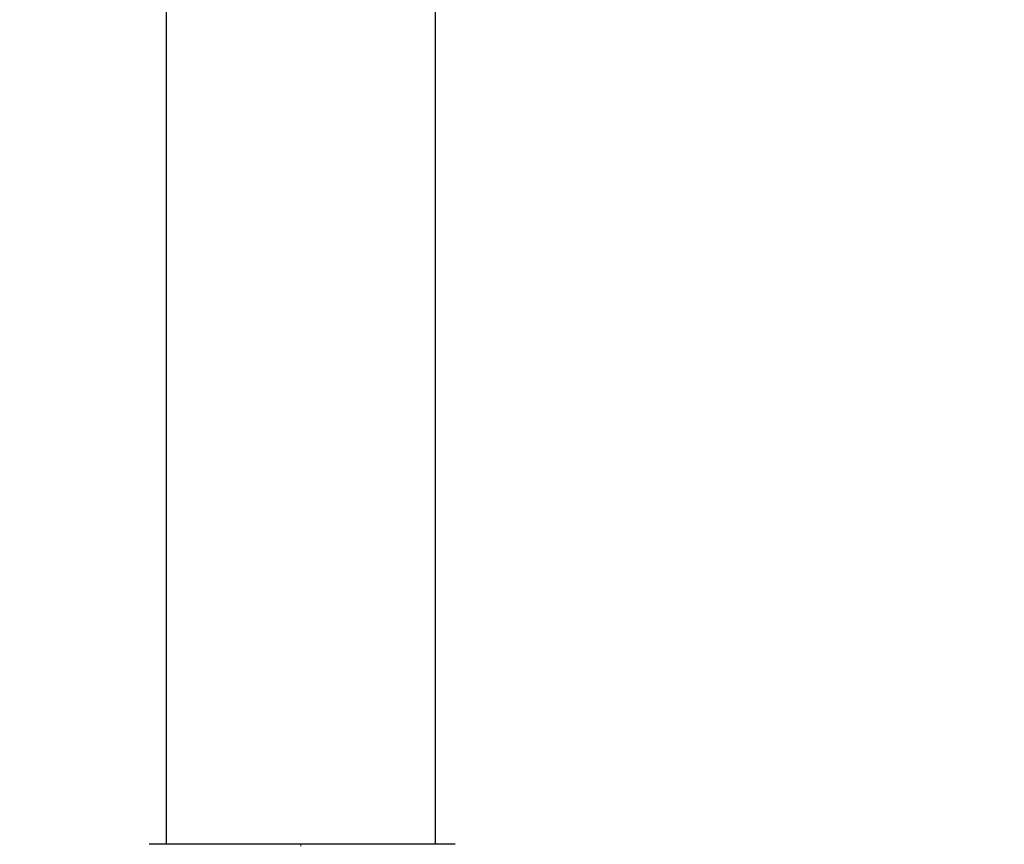
# Model space of a CAD drawing. Units: millimetres. Extents: x 0 to 210, y 0 to 297.
# Drawn here: x 133 to 138, y 242 to 246 of the extents above; entities that cross this region are included whole.
import ezdxf

# ---------------------------------------------------------------- set-up
doc = ezdxf.new("R2010")
doc.units = ezdxf.units.MM
doc.styles.add('SLDTEXTSTYLE0', font='TXT', dxfattribs={"width": 0.75})
doc.dimstyles.new('SLDDIMSTYLE2', dxfattribs={"dimtxt": 3.5, "dimasz": 3.302, "dimexe": 0, "dimexo": 0.0625, "dimgap": 0.875, "dimtad": 1, "dimdec": 0, "dimlfac": 20, "dimrnd": 1e-09, "dimzin": 12, "dimdsep": 46, "dimtxsty": 'SLDTEXTSTYLE0', "dimsah": 1, "dimcen": 0.09, "dimadec": 0, "dimazin": 3, "dimtol": 1, "dimtp": 3, "dimtm": 3, "dimtfac": 1, "dimtdec": 0, "dimtofl": 0, "dimtmove": 0, "dimatfit": 3, "dimfxl": 1, "dimfrac": 2, "dimtolj": 1, "dimarcsym": 0})

# ---------------------------------------------------------------- blocks, each defined once
blk = doc.blocks.new('_D_2')
at = {"color": 7, "linetype": 'Continuous', "lineweight": 0}
for p, q in [((137.0539, 282.1019), (110.1789, 282.1019)), ((111.1789, 282.1019), (111.1789, 205.1519)), ((132.3064, 205.1519), (110.1789, 205.1519))]:
    blk.add_line(p, q, dxfattribs=at)
at = {"color": 7, "linetype": 'Continuous', "lineweight": 18}
for points in [[(111.1789, 282.1019), (110.6789, 278.7999), (111.6789, 278.7999)], [(111.1789, 205.1519), (111.6789, 208.4539), (110.6789, 208.4539)]]:
    blk.add_solid(points, dxfattribs=at)
at = {"color": 7, "linetype": 'Continuous', "lineweight": 18, "char_height": 3.5, "attachment_point": 1, "rotation": 90, "style": 'SLDTEXTSTYLE0'}
for s, insert in [('±3', (106.6671, 246.8911)), ('1539', (106.6671, 235.2342))]:
    blk.add_mtext(s, dxfattribs=dict(at, insert=insert))

msp = doc.modelspace()

# ---------------------------------------------------------------- linework, layer by layer
at = {"color": 7, "linetype": 'Continuous', "lineweight": 25}
for p, q in [((134.16367, 269.33989), (134.16367, 242.03389)), ((135.41367, 242.03389), (135.41367, 269.33989))]:
    msp.add_line(p, q, dxfattribs=at)
at = {"color": 8, "linetype": 'Continuous', "lineweight": 18}
msp.add_line((134.78867, 242.03392), (134.78867, 242.02506), dxfattribs=at)
at = {"color": 7, "linetype": 'Continuous', "lineweight": 25}
for points, knots in [([(134.78867, 242.03392), (134.74183, 242.03392), (134.64813, 242.03392), (134.51288, 242.03391), (134.38813, 242.03391), (134.27874, 242.0339), (134.18832, 242.0339), (134.12385, 242.03389), (134.08955, 242.03389), (134.08493, 242.03388), (134.08467, 242.03388)], [0, 0, 0, 0, 0.1413358, 0.2826998, 0.4241562, 0.5657867, 0.7076795, 0.8497242, 0.9916023, 1, 1, 1, 1]), ([(135.50554, 242.03388), (135.50287, 242.03388), (135.49751, 242.03388), (135.45505, 242.03389), (135.3886, 242.03389), (135.29871, 242.0339), (135.18918, 242.03391), (135.06447, 242.03391), (134.9292, 242.03392), (134.83551, 242.03392), (134.78867, 242.03392)], [0, 0, 0, 0, 0.1243021, 0.2495964, 0.3750382, 0.5003459, 0.6254219, 0.750344, 0.8751845, 1, 1, 1, 1])]:
    msp.add_open_spline(points, degree=3, knots=knots, dxfattribs=at)

# ---------------------------------------------------------------- dimensions: what is measured, and where the dimension line sits
at = {"color": 7, "linetype": 'Continuous', "lineweight": 18}
dim = msp.add_linear_dim(base=(111.17886, 205.15189), p1=(138.05389, 282.10189), p2=(133.30636, 205.15189), angle=90, dimstyle='SLDDIMSTYLE2', dxfattribs=at)
dim.commit()
dim.dimension.update_dxf_attribs({"geometry": '_D_2', "text_midpoint": (111.17886, 243.62689), "dimtype": 160})

doc.saveas('drawing.dxf')
